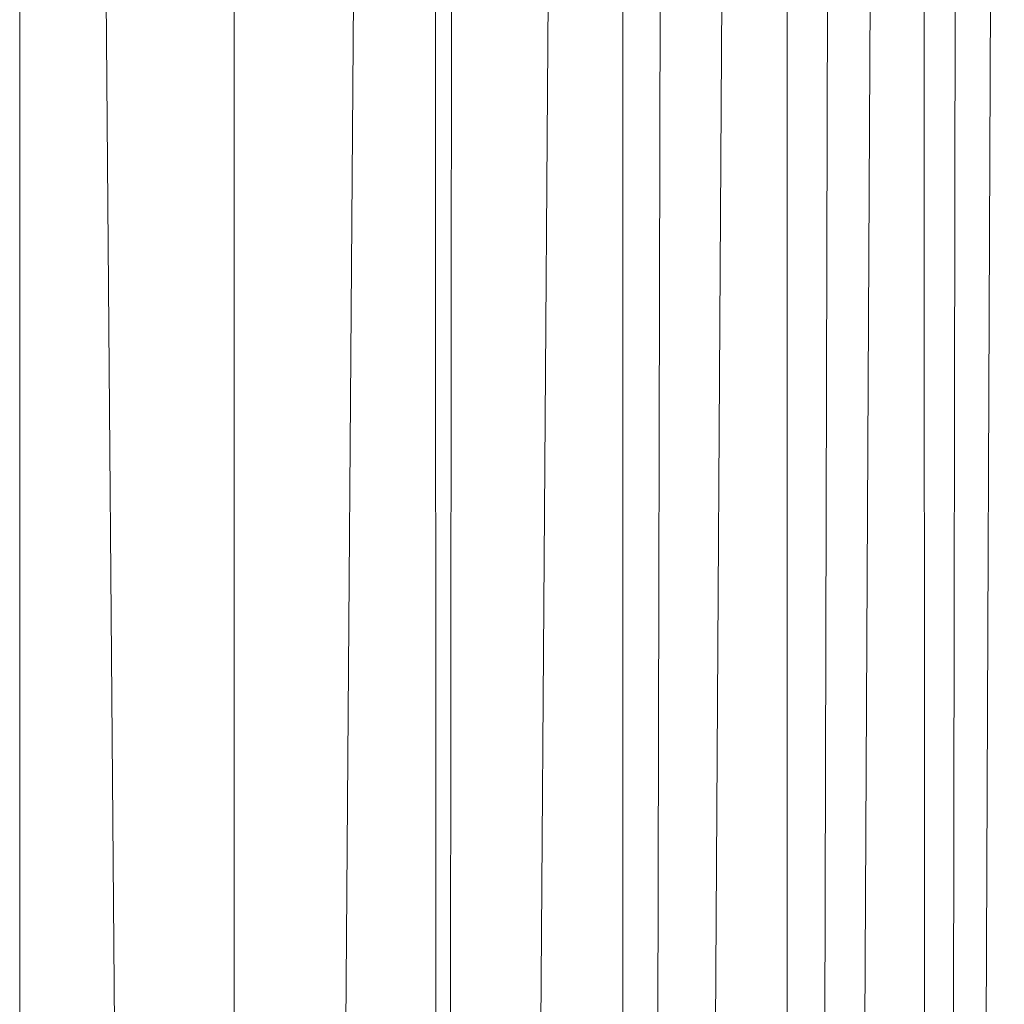
# Model space of a CAD drawing. Units: millimetres. Extents: x -1729 to 4991, y -2021 to 2731.
# Drawn here: x 1605 to 1634, y 543 to 572 of the extents above; entities that cross this region are included whole.
import ezdxf

# ---------------------------------------------------------------- set-up
doc = ezdxf.new("R2010")
doc.units = ezdxf.units.MM
doc.layers.add('A-GENM', color=13, linetype='Continuous', lineweight=9)
doc.layers.add('G-IMPT', color=8, linetype='Continuous', lineweight=9)

# ---------------------------------------------------------------- blocks, each defined once
blk = doc.blocks.new('35 - 35_DWG-454327-East')
at = {"layer": 'G-IMPT'}
for p, q in [((-438.694, 14.355), (-444.995, 802.685)), ((-444.995, 14.355), (-444.995, 802.685)), ((-432.822, 802.685), (-438.694, 14.355)), ((-438.694, 14.355), (-438.694, 802.685)), ((-432.714, 14.355), (-432.822, 802.685)), ((-432.714, 14.355), (-432.042, 801.906)), ((-432.714, 14.355), (-427.319, 797.183)), ((-427.226, 14.355), (-427.319, 797.183)), ((-425.487, 795.35), (-427.226, 14.355)), ((-427.226, 14.355), (-422.497, 792.361)), ((-422.497, 792.361), (-422.387, 14.355)), ((-422.387, 14.355), (-420.542, 790.406)), ((-418.477, 788.34), (-422.387, 14.355)), ((-418.338, 14.355), (-418.477, 788.34)), ((-418.338, 14.355), (-416.985, 786.849)), ((-418.338, 14.355), (-415.293, 785.157))]:
    blk.add_line(p, q, dxfattribs=at)
blk = doc.blocks.new('35 - 35-454339-East')
blk.add_blockref('35 - 35_DWG-454327-East', (0, 0))

msp = doc.modelspace()

# ---------------------------------------------------------------- block references
at = {"layer": 'A-GENM'}
msp.add_blockref('35 - 35-454339-East', (2049.643, 88), dxfattribs=at)

doc.saveas('drawing.dxf')
